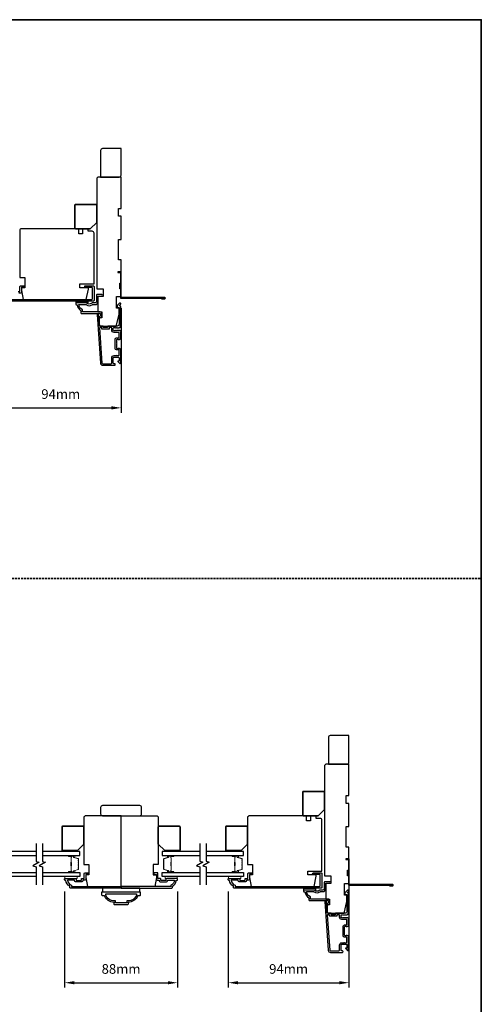
# Model space of a CAD drawing. Extents: x 2358 to 8275, y 1096 to 3812.
# Drawn here: x 3843 to 4203, y 3046 to 3812 of the extents above; entities that cross this region are included whole.
import ezdxf

# ---------------------------------------------------------------- set-up
doc = ezdxf.new("R2010")
doc.units = 0
doc.header["$LTSCALE"] = 250
doc.header["$MEASUREMENT"] = 0
doc.header["$PDMODE"] = 3
doc.header["$PDSIZE"] = -2
doc.linetypes.add('HIDDEN', pattern=[0.375, 0.25, -0.125])
doc.layers.get('DEFPOINTS').update_dxf_attribs({"color": 2, "linetype": 'CONTINUOUS'})
for name, color, linetype, lineweight in [('2', 2, 'CONTINUOUS', 25), ('6', 6, 'CONTINUOUS', 5), ('8', 7, 'CONTINUOUS', 35), ('Butal', 9, 'CONTINUOUS', 15), ('Spacer Bar', 1, 'CONTINUOUS', 9), ('Vinyl', 6, 'CONTINUOUS', 15), ('Visible (ANSI)', 7, 'CONTINUOUS', 25)]:
    doc.layers.add(name, color=color, linetype=linetype, lineweight=lineweight)
for name, color, linetype in [('3', 3, 'CONTINUOUS'), ('44a06$1$3', 3, 'CONTINUOUS'), ('44a06$1$6', 6, 'CONTINUOUS'), ('7', 7, 'CONTINUOUS'), ('Glass', 6, 'CONTINUOUS')]:
    doc.layers.add(name, color=color, linetype=linetype)
doc.styles.add('ROMANS', font='romans')
doc.dimstyles.new('LWDEC$0', dxfattribs={"dimscale": 0.125, "dimtxt": 2.5, "dimasz": 1, "dimexe": 1.25, "dimexo": 3, "dimgap": 2, "dimtad": 1, "dimtoh": 1, "dimdec": 4, "dimzin": 11, "dimdsep": 46, "dimlunit": 5, "dimtxsty": 'ROMANS', "dimcen": 0, "dimdle": 1.5, "dimazin": 0, "dimtfac": 1, "dimtdec": 4, "dimtix": 1, "dimtmove": 0, "dimatfit": 3, "dimfxl": 0, "dimfrac": 2, "dimtzin": 0, "dimarcsym": 0})

# ---------------------------------------------------------------- blocks, each defined once
blk = doc.blocks.new('*D138')
at = {"layer": '2', "color": 0, "linetype": 'ByBlock', "lineweight": -2}
for p, q in [((3878.41, 3133.71), (3878.41, 3058.8)), ((3966.41, 3133.71), (3966.41, 3058.8)), ((3885.91, 3062.55), (3958.91, 3062.55))]:
    blk.add_line(p, q, dxfattribs=at)
at = {"layer": '2', "color": 0}
for points in [[(3885.91, 3063.8), (3885.91, 3061.3), (3878.41, 3062.55)], [(3958.91, 3063.8), (3958.91, 3061.3), (3966.41, 3062.55)]]:
    blk.add_solid(points, dxfattribs=at)
at = {"layer": 'DEFPOINTS', "color": 0}
for p in [(3878.41, 3142.71), (3966.41, 3142.71), (3966.41, 3062.55)]:
    blk.add_point(p, dxfattribs=at)
at = {"layer": '2', "color": 0, "insert": (3922.41, 3072.3), "char_height": 7.5, "attachment_point": 5, "style": 'ROMANS'}
blk.add_mtext('88mm', dxfattribs=at)
blk = doc.blocks.new('*D139')
at = {"layer": '2', "color": 0, "linetype": 'ByBlock', "lineweight": -2}
for p, q in [((4099.95, 3141.21), (4099.95, 3058.8)), ((4005.94, 3133.71), (4005.94, 3058.8)), ((4013.44, 3062.55), (4092.45, 3062.55))]:
    blk.add_line(p, q, dxfattribs=at)
at = {"layer": '2', "color": 0}
for points in [[(4013.44, 3063.8), (4013.44, 3061.3), (4005.94, 3062.55)], [(4092.45, 3063.8), (4092.45, 3061.3), (4099.95, 3062.55)]]:
    blk.add_solid(points, dxfattribs=at)
at = {"layer": 'DEFPOINTS', "color": 0}
for p in [(4099.95, 3150.21), (4005.94, 3142.71), (4099.95, 3062.55)]:
    blk.add_point(p, dxfattribs=at)
at = {"layer": '2', "color": 0, "insert": (4052.95, 3072.3), "char_height": 7.5, "attachment_point": 5, "style": 'ROMANS'}
blk.add_mtext('94mm', dxfattribs=at)
blk = doc.blocks.new('*D146')
at = {"layer": '2', "color": 0, "linetype": 'ByBlock', "lineweight": -2}
for p, q in [((3828.41, 3590.8), (3828.41, 3506.4)), ((3922.41, 3587.8), (3922.41, 3506.4)), ((3835.91, 3510.15), (3914.91, 3510.15))]:
    blk.add_line(p, q, dxfattribs=at)
at = {"layer": '2', "color": 0}
for points in [[(3835.91, 3511.4), (3835.91, 3508.9), (3828.41, 3510.15)], [(3914.91, 3511.4), (3914.91, 3508.9), (3922.41, 3510.15)]]:
    blk.add_solid(points, dxfattribs=at)
at = {"layer": 'DEFPOINTS', "color": 0}
for p in [(3828.41, 3599.8), (3922.41, 3596.8), (3922.41, 3510.15)]:
    blk.add_point(p, dxfattribs=at)
at = {"layer": '2', "color": 0, "insert": (3875.41, 3519.9), "char_height": 7.5, "attachment_point": 5, "style": 'ROMANS'}
blk.add_mtext('94mm', dxfattribs=at)

msp = doc.modelspace()

# ---------------------------------------------------------------- linework, layer by layer
at = {"layer": '3'}
for points in [[(3922.00425, 3573.53382, -0.421506269), (3921.82026, 3574.07613, 0.118232031), (3922.11394, 3575.3007), (3922.11394, 3588.92039, 0.424236125), (3921.46246, 3589.55002, -0.680579769), (3921.27716, 3589.97665), (3922.04072, 3590.7402, 0.198912367), (3922.11394, 3590.91698), (3922.11394, 3591.29987, 0.668178638), (3921.26039, 3591.65342), (3919.33717, 3589.7302, 0.198912367), (3919.26394, 3589.55343), (3919.26394, 3588.54988, 0.414213562), (3919.51394, 3588.29988), (3920.91398, 3588.29988), (3920.91398, 3575.3007, -0.414213562), (3919.41398, 3573.80071), (3912.164, 3573.80071, 0.414213562), (3911.914, 3573.55071), (3911.914, 3572.85071, -0.414213562), (3911.664, 3572.60071), (3908.84519, 3572.60071, -0.414213562), (3908.59519, 3572.85071), (3908.59519, 3573.55071, 0.414213562), (3908.34519, 3573.80071), (3905.73877, 3573.80071, -0.393910476), (3905.48938, 3574.03327), (3904.87328, 3582.84401, 1), (3903.6762, 3582.7603), (3906.31839, 3544.9752, 0.393910476), (3908.114, 3543.30077), (3917.31399, 3543.30077, 1), (3917.31399, 3544.50077), (3916.81399, 3544.50077, -0.414213562), (3916.31399, 3545.00077), (3916.31399, 3549.10076, -0.414213562), (3916.81399, 3549.60076), (3920.41398, 3549.60076, -0.414213562), (3920.91398, 3549.10076), (3920.91398, 3546.85076, -0.414213562), (3920.66398, 3546.60076), (3920.11039, 3546.60076, 0.668178638), (3919.93361, 3546.17399), (3921.26039, 3544.84721, 0.668178638), (3922.11394, 3545.20077), (3922.11394, 3555.40074, 0.414213562), (3921.11394, 3556.40074), (3920.40133, 3556.40074, 0.239931648), (3920.19916, 3556.2978, -0.726330026), (3919.11394, 3556.65074), (3919.11394, 3559.65074), (3918.86395, 3559.90074), (3919.11394, 3560.15074), (3919.11394, 3563.15073, -0.726330026), (3920.19916, 3563.50367, 0.239931648), (3920.40133, 3563.40073), (3921.11394, 3563.40073, 0.414213562), (3922.11394, 3564.40073), (3922.11394, 3569.60007, 0.213421765), (3921.94727, 3569.97275), (3921.59587, 3570.28705, 0.381966011), (3921.26254, 3570.28705), (3921.05421, 3570.10072), (3920.84587, 3570.28705, 0.381966017), (3920.51254, 3570.28705), (3920.30421, 3570.10072), (3920.09587, 3570.28705, 0.381966017), (3919.76254, 3570.28705), (3919.55421, 3570.10072), (3919.34588, 3570.28705, 0.381966017), (3919.01254, 3570.28705), (3918.80421, 3570.10072), (3918.59588, 3570.28705, 0.381966017), (3918.26254, 3570.28705), (3918.05421, 3570.10072), (3917.84588, 3570.28705, 0.381966017), (3917.51255, 3570.28705), (3917.30421, 3570.10072), (3916.81395, 3570.10072, -0.414213562), (3916.31395, 3570.60071), (3916.31395, 3572.10071, -0.414213562), (3916.81395, 3572.60071), (3917.30421, 3572.60071), (3917.51255, 3572.41437, 0.381966017), (3917.84588, 3572.41437), (3918.05421, 3572.60071), (3918.26254, 3572.41437, 0.381966017), (3918.59588, 3572.41437), (3918.80421, 3572.60071), (3919.01254, 3572.41437, 0.381966017), (3919.34588, 3572.41437), (3919.55421, 3572.60071), (3919.76254, 3572.41437, 0.381966017), (3920.09587, 3572.41437), (3920.30421, 3572.60071), (3920.51254, 3572.41437, 0.381966017), (3920.84587, 3572.41437), (3921.21983, 3572.74885, -0.30267486), (3921.65901, 3572.8116)], [(3915.11399, 3549.00076, -0.414213562), (3916.91399, 3550.80075), (3918.41398, 3550.80075, -1), (3918.91398, 3550.80075), (3920.41398, 3550.80075, 0.414213562), (3920.91398, 3551.30075), (3920.91398, 3554.95075, 0.414213562), (3920.66398, 3555.20075), (3918.91398, 3555.20075, -0.414213562), (3917.91398, 3556.20074), (3917.91398, 3563.60073, -0.414213562), (3918.91398, 3564.60073), (3920.66398, 3564.60073, 0.414213562), (3920.91398, 3564.85073), (3920.91398, 3568.65072, 0.414213562), (3920.66398, 3568.90072), (3916.91399, 3568.90072, -0.414213562), (3915.11399, 3570.70071), (3915.11399, 3572.35071, 0.414213562), (3914.86399, 3572.60071), (3913.36399, 3572.60071, 0.414213562), (3913.11399, 3572.35071), (3913.11399, 3571.65071, -0.414213562), (3912.86399, 3571.40071), (3907.64519, 3571.40071, -0.414213562), (3907.39519, 3571.65071), (3907.39519, 3572.35071, 0.414213562), (3907.14519, 3572.60071), (3905.85765, 3572.60071, 0.434812375), (3905.60826, 3572.33327), (3907.51547, 3545.05891, 0.393910476), (3908.114, 3544.50077), (3914.61399, 3544.50077, 0.414213562), (3915.11399, 3545.00077)], [(4099.53551, 3116.4464, -0.421506269), (4099.35153, 3116.9887, 0.118232031), (4099.6452, 3118.21328), (4099.6452, 3131.83296, 0.424236125), (4098.99372, 3132.46259, -0.680579769), (4098.80842, 3132.88923), (4099.57198, 3133.65278, 0.198912367), (4099.6452, 3133.82955), (4099.6452, 3134.21245, 0.668178638), (4098.79165, 3134.566), (4096.86843, 3132.64278, 0.198912367), (4096.79521, 3132.466), (4096.79521, 3131.46245, 0.414213562), (4097.04521, 3131.21245), (4098.44524, 3131.21245), (4098.44524, 3118.21328, -0.414213562), (4096.94524, 3116.71328), (4089.69526, 3116.71328, 0.414213562), (4089.44526, 3116.46328), (4089.44526, 3115.76329, -0.414213562), (4089.19526, 3115.51329), (4086.37645, 3115.51329, -0.414213562), (4086.12645, 3115.76329), (4086.12645, 3116.46328, 0.414213562), (4085.87645, 3116.71328), (4083.27003, 3116.71328, -0.393910476), (4083.02064, 3116.94584), (4082.40454, 3125.75658, 1), (4081.20746, 3125.67287), (4083.84965, 3087.88778, 0.393910476), (4085.64527, 3086.21335), (4094.84525, 3086.21335, 1), (4094.84525, 3087.41334), (4094.34525, 3087.41334, -0.414213562), (4093.84525, 3087.91334), (4093.84525, 3092.01333, -0.414213562), (4094.34525, 3092.51333), (4097.94524, 3092.51333, -0.414213562), (4098.44524, 3092.01333), (4098.44524, 3089.76334, -0.414213562), (4098.19524, 3089.51334), (4097.64165, 3089.51334, 0.668178638), (4097.46487, 3089.08656), (4098.79165, 3087.75979, 0.668178638), (4099.6452, 3088.11334), (4099.6452, 3098.31332, 0.414213562), (4098.6452, 3099.31332), (4097.93259, 3099.31332, 0.239931648), (4097.73042, 3099.21038, -0.726330026), (4096.64521, 3099.56332), (4096.64521, 3102.56331), (4096.39521, 3102.81331), (4096.64521, 3103.06331), (4096.64521, 3106.06331, -0.726330026), (4097.73042, 3106.41625, 0.239931648), (4097.93259, 3106.3133), (4098.6452, 3106.3133, 0.414213562), (4099.6452, 3107.3133), (4099.6452, 3112.51265, 0.213421765), (4099.47853, 3112.88533), (4099.12713, 3113.19963, 0.381966011), (4098.7938, 3113.19963), (4098.58547, 3113.01329), (4098.37713, 3113.19963, 0.381966017), (4098.0438, 3113.19963), (4097.83547, 3113.01329), (4097.62714, 3113.19963, 0.381966017), (4097.2938, 3113.19963), (4097.08547, 3113.01329), (4096.87714, 3113.19963, 0.381966017), (4096.5438, 3113.19963), (4096.33547, 3113.01329), (4096.12714, 3113.19963, 0.381966017), (4095.79381, 3113.19963), (4095.58547, 3113.01329), (4095.37714, 3113.19963, 0.381966017), (4095.04381, 3113.19963), (4094.83547, 3113.01329), (4094.34521, 3113.01329, -0.414213562), (4093.84521, 3113.51329), (4093.84521, 3115.01329, -0.414213562), (4094.34521, 3115.51329), (4094.83547, 3115.51329), (4095.04381, 3115.32695, 0.381966017), (4095.37714, 3115.32695), (4095.58547, 3115.51329), (4095.79381, 3115.32695, 0.381966017), (4096.12714, 3115.32695), (4096.33547, 3115.51329), (4096.5438, 3115.32695, 0.381966017), (4096.87714, 3115.32695), (4097.08547, 3115.51329), (4097.2938, 3115.32695, 0.381966017), (4097.62714, 3115.32695), (4097.83547, 3115.51329), (4098.0438, 3115.32695, 0.381966017), (4098.37713, 3115.32695), (4098.75109, 3115.66143, -0.30267486), (4099.19027, 3115.72417)], [(4092.64525, 3091.91333, -0.414213562), (4094.44525, 3093.71333), (4095.94524, 3093.71333, -1), (4096.44524, 3093.71333), (4097.94524, 3093.71333, 0.414213562), (4098.44524, 3094.21333), (4098.44524, 3097.86332, 0.414213562), (4098.19524, 3098.11332), (4096.44524, 3098.11332, -0.414213562), (4095.44525, 3099.11332), (4095.44525, 3106.5133, -0.414213562), (4096.44524, 3107.5133), (4098.19524, 3107.5133, 0.414213562), (4098.44524, 3107.7633), (4098.44524, 3111.56329, 0.414213562), (4098.19524, 3111.81329), (4094.44525, 3111.81329, -0.414213562), (4092.64525, 3113.61329), (4092.64525, 3115.26329, 0.414213562), (4092.39525, 3115.51329), (4090.89525, 3115.51329, 0.414213562), (4090.64526, 3115.26329), (4090.64526, 3114.56329, -0.414213562), (4090.39526, 3114.31329), (4085.17645, 3114.31329, -0.414213562), (4084.92645, 3114.56329), (4084.92645, 3115.26329, 0.414213562), (4084.67646, 3115.51329), (4083.38891, 3115.51329, 0.434812375), (4083.13952, 3115.24585), (4085.04673, 3087.97149, 0.393910476), (4085.64527, 3087.41334), (4092.14525, 3087.41334, 0.414213562), (4092.64525, 3087.91334)]]:
    msp.add_lwpolyline(points, format="xyb", close=True, dxfattribs=at)
at = {"layer": '44a06$1$3'}
for points in [[(3954.01409, 3595.60058), (3954.01409, 3595.10058), (3956.5641, 3595.10058, 0.9), (3956.5641, 3596.10058), (3922.51399, 3596.10058), (3922.51399, 3616.10064), (3920.01399, 3616.10064), (3920.01399, 3615.60064), (3922.01399, 3615.60064), (3922.01399, 3595.60058), (3956.4767, 3595.60058)], [(3833.71371, 3594.60068), (3899.59391, 3594.60068, 0.414213562), (3900.11391, 3595.12068), (3900.11391, 3603.4307, 0.414213562), (3899.59391, 3603.9507), (3894.76389, 3603.9507, -1), (3894.76389, 3605.25071), (3900.76391, 3605.25071, -0.414213562), (3901.41391, 3604.60071), (3901.41391, 3593.82067, -0.414213562), (3900.89391, 3593.30067), (3832.91371, 3593.30067, -0.414213562)], [(3842.21373, 3600.80069), (3843.66374, 3600.80069), (3843.66374, 3604.75071, -0.414213562), (3844.16374, 3605.25071), (3846.16375, 3605.25071, -1.2), (3846.16375, 3604.0007), (3844.91374, 3604.0007), (3844.91374, 3600.15069, -0.414213562), (3844.31374, 3599.55069), (3842.71374, 3599.55069)], [(4131.54535, 3138.51315), (4131.54535, 3138.01315), (4134.09536, 3138.01315, 0.9), (4134.09536, 3139.01316), (4100.04525, 3139.01316), (4100.04525, 3159.01322), (4097.54525, 3159.01322), (4097.54525, 3158.51321), (4099.54525, 3158.51321), (4099.54525, 3138.51315), (4134.00796, 3138.51315)]]:
    msp.add_lwpolyline(points, format="xyb", dxfattribs=at)
for points in [[(3904.41401, 3592.80067), (3904.41401, 3597.05068), (3907.36402, 3597.05068, 1), (3907.36402, 3598.30069), (3903.66401, 3598.30069, 0.414213562), (3903.16401, 3597.80068), (3903.16401, 3592.80067, -0.414213562), (3902.16401, 3591.80067), (3899.9158, 3591.80067, 0.196126774), (3899.21631, 3591.51532, -0.40794546), (3895.95867, 3591.51532, 0.196126774), (3895.25919, 3591.80067), (3887.41396, 3591.80067, 0.414213562), (3887.16396, 3591.55067), (3887.16396, 3590.80066, 0.414213562), (3887.66396, 3590.30066), (3888.16396, 3590.30066, 0.23812491), (3891.16397, 3585.80065), (3891.16397, 3584.10054, 0.414213562), (3891.71398, 3583.55054), (3906.41402, 3583.55054), (3906.41402, 3581.55054), (3906.03402, 3581.55054, 1), (3906.03402, 3580.30053), (3906.16402, 3580.30053, 0.414213562), (3907.66402, 3581.80054), (3907.66402, 3583.30054, 0.414213562), (3906.16402, 3584.80055), (3892.41408, 3584.80055), (3892.41408, 3586.58885, -0.283229668), (3889.39398, 3590.55066), (3894.7956, 3590.55066, -0.165430979), (3895.40538, 3590.34323, 0.340171573), (3899.7696, 3590.34323, -0.165430979), (3900.37938, 3590.55066), (3902.16401, 3590.55066, 0.414213562)], [(3878.41375, 3143.46327, -0.414213562), (3878.66375, 3143.71327), (3886.76377, 3143.71327, -0.414213562), (3887.41377, 3143.06327), (3887.41377, 3142.36327, 0.414213562), (3887.51377, 3142.26327), (3891.36379, 3142.26327, 0.414213562), (3891.46379, 3142.36327), (3891.46379, 3143.08827, -0.468374946), (3892.21379, 3143.71327), (3893.66379, 3143.71327), (3893.66379, 3147.66328, -0.414213562), (3894.16379, 3148.16328), (3896.1638, 3148.16328, -1.2), (3896.1638, 3146.91328), (3894.9138, 3146.91328), (3894.9138, 3143.06327, -0.414213562), (3894.3138, 3142.46327), (3892.71379, 3142.46327), (3892.71379, 3141.81326, -0.414213562), (3891.91379, 3141.01326), (3886.96377, 3141.01326, -0.414213562), (3886.16377, 3141.81326), (3886.16377, 3142.41327), (3880.69924, 3142.41327, 0.282020391), (3883.71376, 3138.53587), (3883.71376, 3137.51325), (3922.4139, 3137.51325), (3922.4139, 3136.21325), (3882.91376, 3136.21325, -0.414213562), (3882.41376, 3136.71325), (3882.41376, 3137.71325, -0.23812491), (3879.41375, 3142.21327), (3878.91375, 3142.21327, -0.414213562), (3878.41375, 3142.71327)], [(3966.41405, 3143.46327, 0.414213562), (3966.16405, 3143.71327), (3958.06402, 3143.71327, 0.414213562), (3957.41402, 3143.06327), (3957.41402, 3142.36327, -0.414213562), (3957.31402, 3142.26327), (3953.46401, 3142.26327, -0.414213562), (3953.36401, 3142.36327), (3953.36401, 3143.08827, 0.468374946), (3952.61401, 3143.71327), (3951.164, 3143.71327), (3951.164, 3147.66328, 0.414213562), (3950.664, 3148.16328), (3948.664, 3148.16328, 1.2), (3948.664, 3146.91328), (3949.914, 3146.91328), (3949.914, 3143.06327, 0.414213562), (3950.514, 3142.46327), (3952.11401, 3142.46327), (3952.11401, 3141.81326, 0.414213562), (3952.91401, 3141.01326), (3957.86402, 3141.01326, 0.414213562), (3958.66403, 3141.81326), (3958.66403, 3142.41327), (3964.12855, 3142.41327, -0.282020391), (3961.11403, 3138.53587), (3961.11403, 3137.51325), (3922.4139, 3137.51325), (3922.4139, 3136.21325), (3961.91404, 3136.21325, 0.414213562), (3962.41404, 3136.71325), (3962.41404, 3137.71325, 0.23812491), (3965.41405, 3142.21327), (3965.91405, 3142.21327, 0.414213562), (3966.41405, 3142.71327)], [(4014.49498, 3141.01326, -0.414213562), (4013.69498, 3141.81326), (4013.69498, 3142.41327), (4008.23045, 3142.41327, 0.282020391), (4011.24497, 3138.53587), (4011.24497, 3137.51325), (4077.12517, 3137.51325, 0.414213562), (4077.64517, 3138.03325), (4077.64517, 3146.34328, 0.414213562), (4077.12517, 3146.86328), (4072.29515, 3146.86328, -1), (4072.29515, 3148.16328), (4078.29517, 3148.16328, -0.414213562), (4078.94517, 3147.51328), (4078.94517, 3136.73325, -0.414213562), (4078.42517, 3136.21325), (4010.44497, 3136.21325, -0.414213562), (4009.94497, 3136.71325), (4009.94497, 3137.71325, -0.23812491), (4006.94496, 3142.21327), (4006.44496, 3142.21327, -0.414213562), (4005.94495, 3142.71327), (4005.94495, 3143.46327, -0.414213562), (4006.19495, 3143.71327), (4014.29498, 3143.71327, -0.414213562), (4014.94498, 3143.06327), (4014.94498, 3142.36327, 0.414213562), (4015.04498, 3142.26327), (4018.89499, 3142.26327, 0.414213562), (4018.99499, 3142.36327), (4018.99499, 3143.08827, -0.468374946), (4019.74499, 3143.71327), (4021.195, 3143.71327), (4021.195, 3147.66328, -0.414213562), (4021.695, 3148.16328), (4023.69501, 3148.16328, -1.2), (4023.69501, 3146.91328), (4022.445, 3146.91328), (4022.445, 3143.06327, -0.414213562), (4021.845, 3142.46327), (4020.245, 3142.46327), (4020.245, 3141.81326, -0.414213562), (4019.44499, 3141.01326)], [(4077.44706, 3134.71324, 0.196126774), (4076.74758, 3134.42789, -0.40794546), (4073.48993, 3134.42789, 0.196126774), (4072.79045, 3134.71324), (4064.94522, 3134.71324, 0.414213562), (4064.69522, 3134.46324), (4064.69522, 3133.71324, 0.414213562), (4065.19522, 3133.21324), (4065.69523, 3133.21324, 0.23812491), (4068.69523, 3128.71323), (4068.69523, 3127.01312, 0.414213562), (4069.24524, 3126.46312), (4083.94528, 3126.46312), (4083.94528, 3124.46311), (4083.56528, 3124.46311, 1), (4083.56528, 3123.21311), (4083.69528, 3123.21311, 0.414213562), (4085.19528, 3124.71311), (4085.19528, 3126.21312, 0.414213562), (4083.69528, 3127.71312), (4069.94534, 3127.71312), (4069.94534, 3129.50143, -0.283229668), (4066.92525, 3133.46324), (4072.32686, 3133.46324, -0.165430979), (4072.93665, 3133.25581, 0.340171573), (4077.30086, 3133.25581, -0.165430979), (4077.91065, 3133.46324), (4079.69527, 3133.46324, 0.414213562), (4081.94527, 3135.71325), (4081.94527, 3139.96326), (4084.89528, 3139.96326, 1), (4084.89528, 3141.21326), (4081.19527, 3141.21326, 0.414213562), (4080.69527, 3140.71326), (4080.69527, 3135.71325, -0.414213562), (4079.69527, 3134.71324)], [(3907.41389, 3130.71323), (3907.41389, 3133.21324), (3937.41398, 3133.21324), (3937.41398, 3130.71323, -0.414213562), (3936.91398, 3130.21323), (3935.41397, 3130.21323, -0.305833357), (3927.91395, 3125.21321), (3927.91395, 3123.71321, -0.414213562), (3927.41395, 3123.21321), (3917.41392, 3123.21321, -0.414213562), (3916.91392, 3123.71321), (3916.91392, 3125.21321, -0.305833357), (3909.4139, 3130.21323), (3907.91389, 3130.21323, -0.414213562)], [(3926.81395, 3126.31322), (3926.81395, 3124.71321), (3918.01392, 3124.71321), (3918.01392, 3126.31322), (3916.91392, 3126.31322, -0.295633795), (3910.5139, 3130.40416), (3910.5139, 3131.71323), (3934.31397, 3131.71323), (3934.31397, 3130.40416, -0.295633795), (3927.91395, 3126.31322)]]:
    msp.add_lwpolyline(points, format="xyb", close=True, dxfattribs=at)
at = {"layer": '44a06$1$6'}
for points in [[(3896.41399, 3593.30067), (3896.41399, 3591.80067), (3887.41396, 3591.80067), (3887.41396, 3593.30067)], [(3907.88314, 3136.21325), (3907.88314, 3133.21324), (3936.9946, 3133.21324), (3936.9946, 3136.21325)], [(4073.94525, 3136.21325), (4073.94525, 3134.71324), (4064.94522, 3134.71324), (4064.94522, 3136.21325)]]:
    msp.add_lwpolyline(points, close=True, dxfattribs=at)
at = {"layer": '6'}
for points in [[(3888.1638, 3145.15568), (3878.66382, 3145.15568), (3878.66382, 3143.65568), (3888.1638, 3143.65568)], [(3966.16395, 3145.21328), (3956.66397, 3145.21328), (3956.66397, 3143.71328), (3966.16395, 3143.71328)], [(4015.69501, 3145.21328), (4006.19503, 3145.21328), (4006.19503, 3143.71328), (4015.69501, 3143.71328)]]:
    msp.add_lwpolyline(points, close=True, dxfattribs=at)
at = {"layer": '7', "flags": 128}
for points in [[(3856.14822, 3171.00343), (3856.14822, 3157.01777), (3858.64821, 3156.3479), (3853.64823, 3153.46116), (3856.14822, 3152.79129), (3856.14822, 3138.80564)], [(3861.1482, 3171.00343), (3861.1482, 3157.01777), (3863.64819, 3156.3479), (3858.64821, 3153.46116), (3861.1482, 3152.79129), (3861.1482, 3138.80564)], [(3983.67943, 3171.06103), (3983.67943, 3157.07538), (3986.17942, 3156.40551), (3981.17944, 3153.51877), (3983.67943, 3152.8489), (3983.67943, 3138.86325)], [(3988.67941, 3171.06103), (3988.67941, 3157.07538), (3991.1794, 3156.40551), (3986.17942, 3153.51877), (3988.67941, 3152.8489), (3988.67941, 3138.86325)]]:
    msp.add_lwpolyline(points, dxfattribs=at)
at = {"layer": '8', "linetype": 'HIDDEN', "ltscale": 0.025}
msp.add_line((3286.63373, 3377.20225), (4203.13154, 3377.20225), dxfattribs=at)
at = {"layer": '8', "linetype": 'Continuous'}
msp.add_lwpolyline([(3286.63373, 3812.38141), (4203.13154, 3812.38141), (4203.13154, 2506.84392), (3286.63373, 2506.84392)], close=True, dxfattribs=at)
at = {"layer": '8'}
for points in [[(3903.41401, 3654.60083), (3903.41401, 3668.1008, 0.414213562), (3902.91401, 3668.6008), (3886.91404, 3668.6008, 0.414213562), (3886.41404, 3668.1008), (3886.41404, 3650.10084, 0.414213562), (3886.91404, 3649.60084), (3898.41402, 3649.60084)], [(4080.94527, 3197.51341), (4080.94527, 3211.01338, 0.414213562), (4080.44527, 3211.51338), (4064.4453, 3211.51338, 0.414213562), (4063.94531, 3211.01338), (4063.94531, 3193.01342, 0.414213562), (4064.4453, 3192.51342), (4075.94528, 3192.51342)], [(3893.41379, 3170.40341), (3893.41379, 3183.90339, 0.414213562), (3892.91379, 3184.40339), (3876.91382, 3184.40339, 0.414213562), (3876.41383, 3183.90339), (3876.41383, 3165.90342, 0.414213562), (3876.91382, 3165.40342), (3888.4138, 3165.40342)], [(3951.41397, 3170.46102), (3951.41397, 3183.96099, -0.414213562), (3951.91396, 3184.46099), (3967.91393, 3184.46099, -0.414213562), (3968.41393, 3183.96099), (3968.41393, 3165.96103, -0.414213562), (3967.91393, 3165.46103), (3956.41396, 3165.46103)], [(4020.945, 3170.46102), (4020.945, 3183.96099, 0.414213562), (4020.445, 3184.46099), (4004.44503, 3184.46099, 0.414213562), (4003.94503, 3183.96099), (4003.94503, 3165.96103, 0.414213562), (4004.44503, 3165.46103), (4015.94501, 3165.46103)]]:
    msp.add_lwpolyline(points, format="xyb", close=True, dxfattribs=at)
at = {"layer": 'Butal'}
for points in [[(3881.83829, 3161.55344), (3886.01676, 3161.55344, -0.414213562), (3886.26676, 3161.30345), (3886.26676, 3159.97857), (3885.65642, 3160.16517, -0.329750547), (3885.39057, 3160.52445), (3885.39057, 3160.64345, 0.414213562), (3884.88057, 3161.15345), (3881.58829, 3161.15345), (3881.58829, 3161.30345, -0.414213562)], [(3962.98947, 3161.61105), (3958.81099, 3161.61105, 0.414213562), (3958.56099, 3161.36105), (3958.56099, 3160.03617), (3959.17133, 3160.22277, 0.329750547), (3959.43719, 3160.58206), (3959.43719, 3160.70105, -0.414213562), (3959.94719, 3161.21105), (3963.23946, 3161.21105), (3963.23946, 3161.36105, 0.414213562)], [(4009.3695, 3161.61105), (4013.54797, 3161.61105, -0.414213562), (4013.79797, 3161.36105), (4013.79797, 3160.03617), (4013.18763, 3160.22277, -0.329750547), (4012.92177, 3160.58206), (4012.92177, 3160.70105, 0.414213562), (4012.41178, 3161.21105), (4009.1195, 3161.21105), (4009.1195, 3161.36105, -0.414213562)], [(3881.83829, 3148.25566), (3886.01676, 3148.25566, 0.414213562), (3886.26676, 3148.50566), (3886.26676, 3149.83053), (3885.65642, 3149.64393, 0.329750547), (3885.39057, 3149.28465), (3885.39057, 3149.16565, -0.414213562), (3884.88057, 3148.65565), (3881.58829, 3148.65565), (3881.58829, 3148.50566, 0.414213562)], [(3962.98947, 3148.31326), (3958.81099, 3148.31326, -0.414213562), (3958.56099, 3148.56326), (3958.56099, 3149.88814), (3959.17133, 3149.70154, -0.329750547), (3959.43719, 3149.34226), (3959.43719, 3149.22326, 0.414213562), (3959.94719, 3148.71326), (3963.23946, 3148.71326), (3963.23946, 3148.56326, -0.414213562)], [(4009.3695, 3148.31326), (4013.54797, 3148.31326, 0.414213562), (4013.79797, 3148.56326), (4013.79797, 3149.88814), (4013.18763, 3149.70154, 0.329750547), (4012.92177, 3149.34226), (4012.92177, 3149.22326, -0.414213562), (4012.41178, 3148.71326), (4009.1195, 3148.71326), (4009.1195, 3148.56326, 0.414213562)]]:
    msp.add_lwpolyline(points, format="xyb", close=True, dxfattribs=at)
at = {"layer": 'Glass', "color": 1}
for points in [[(3856.14822, 3164.65343), (3826.89877, 3164.65343), (3826.89877, 3161.55344), (3856.14822, 3161.55344)], [(3861.1482, 3161.55344), (3890.39778, 3161.55344), (3890.39778, 3164.65343), (3861.1482, 3164.65343)], [(3983.67943, 3164.71103), (3954.42998, 3164.71103), (3954.42998, 3161.61105), (3983.67943, 3161.61105)], [(3988.67941, 3161.61105), (4017.92898, 3161.61105), (4017.92898, 3164.71103), (3988.67941, 3164.71103)], [(3856.14822, 3145.15568), (3826.89877, 3145.15568), (3826.89877, 3148.25566), (3856.14822, 3148.25566)], [(3861.1482, 3148.25566), (3890.39778, 3148.25566), (3890.39778, 3145.15568), (3861.1482, 3145.15568)], [(3983.67943, 3145.21328), (3954.42998, 3145.21328), (3954.42998, 3148.31326), (3983.67943, 3148.31326)], [(3988.67941, 3148.31326), (4017.92898, 3148.31326), (4017.92898, 3145.21328), (3988.67941, 3145.21328)]]:
    msp.add_lwpolyline(points, dxfattribs=at)
at = {"layer": 'Spacer Bar'}
for points in [[(3889.26674, 3153.72302, -0.226276898), (3889.21967, 3153.62432), (3889.13463, 3153.55545, 0.476975533), (3889.13463, 3153.35806), (3889.21967, 3153.28919, -0.226276898), (3889.26674, 3153.1905), (3889.26674, 3152.27522, -0.226276898), (3889.21967, 3152.17652), (3889.13463, 3152.10766, 0.476975533), (3889.13463, 3151.91026), (3889.21967, 3151.8414, -0.226276898), (3889.26674, 3151.7427), (3889.26674, 3151.11815, -0.329750547), (3888.91293, 3150.64), (3885.6535, 3149.64349, 0.329750547), (3885.38057, 3149.27465), (3885.38057, 3149.15565, -0.414213562), (3884.88057, 3148.65565), (3881.58829, 3148.65565, -1), (3881.58829, 3149.03665), (3883.45206, 3149.03665, 0.414213562), (3883.60206, 3149.18665), (3883.60206, 3149.69858), (3883.71636, 3149.69858), (3883.71636, 3149.22235, -0.414213562), (3883.41636, 3148.92235), (3881.58829, 3148.92235, 1), (3881.58829, 3148.76995), (3884.88057, 3148.76995, 0.414213562), (3885.26627, 3149.15565), (3885.26627, 3149.27465, -0.329750547), (3885.62008, 3149.7528), (3888.87951, 3150.74931, 0.329750547), (3889.15244, 3151.11815), (3889.15244, 3151.7427, 0.226276898), (3889.14774, 3151.75257), (3889.06269, 3151.82144, -0.476975533), (3889.06269, 3152.19649), (3889.14774, 3152.26535, 0.226276898), (3889.15244, 3152.27522), (3889.15244, 3153.1905, 0.226276898), (3889.14774, 3153.20037), (3889.06269, 3153.26923, -0.476975533), (3889.06269, 3153.64428), (3889.14774, 3153.71315, 0.226276898), (3889.15244, 3153.72302), (3889.15236, 3154.63684, 0.256632871), (3889.14774, 3154.64816), (3889.06269, 3154.71703, -0.476975533), (3889.06269, 3155.09207), (3889.14774, 3155.16094, 0.226276898), (3889.15244, 3155.17081), (3889.15236, 3156.08463, 0.256632871), (3889.14774, 3156.09595), (3889.06269, 3156.16482, -0.476975533), (3889.06269, 3156.53987), (3889.14774, 3156.60873, 0.226276898), (3889.15244, 3156.6186), (3889.15236, 3157.53242, 0.256632871), (3889.14774, 3157.54375), (3889.06269, 3157.61261, -0.476975533), (3889.06269, 3157.98766), (3889.14774, 3158.05653, 0.226276898), (3889.15244, 3158.0664), (3889.15244, 3158.69095, 0.329750547), (3888.87951, 3159.05979), (3885.62008, 3160.0563, -0.329750547), (3885.26627, 3160.53445), (3885.26627, 3160.65345, 0.414213562), (3884.88057, 3161.03915), (3881.58829, 3161.03915, 1), (3881.58829, 3160.88675), (3883.41636, 3160.88675, -0.414213562), (3883.71636, 3160.58675), (3883.71636, 3160.11052), (3883.60206, 3160.11052), (3883.60206, 3160.62245, 0.414213562), (3883.45206, 3160.77245), (3881.58829, 3160.77245, -1), (3881.58829, 3161.15345), (3884.88057, 3161.15345, -0.414213562), (3885.38057, 3160.65345), (3885.38057, 3160.53445, 0.329750547), (3885.6535, 3160.16561), (3888.91293, 3159.1691, -0.329750547), (3889.26674, 3158.69095), (3889.26674, 3158.0664, -0.226276898), (3889.21967, 3157.9677), (3889.13463, 3157.89884, 0.476975533), (3889.13463, 3157.70144), (3889.21967, 3157.63258, -0.226276898), (3889.26674, 3157.53388), (3889.26674, 3156.6186, -0.226276898), (3889.21967, 3156.51991), (3889.13463, 3156.45104, 0.476975533), (3889.13463, 3156.25365), (3889.21967, 3156.18478, -0.226276898), (3889.26674, 3156.08608), (3889.26674, 3155.17081, -0.226276898), (3889.21967, 3155.07211), (3889.13463, 3155.00325, 0.476975533), (3889.13463, 3154.80585), (3889.21967, 3154.73699, -0.226276898), (3889.26674, 3154.63829)], [(3883.55126, 3149.25541), (3883.55126, 3149.88686, 0.229069831), (3883.47705, 3150.04744, -0.224481356), (3883.41208, 3150.18485), (3883.41208, 3153.46561, -0.289639526), (3883.51365, 3153.62624, 0.272735956), (3883.66556, 3153.8506), (3883.66556, 3155.9585, 0.272736089), (3883.51365, 3156.18286, -0.289639526), (3883.41208, 3156.34349), (3883.41208, 3159.62425, -0.224481356), (3883.47705, 3159.76166, 0.229069832), (3883.55126, 3159.92224), (3883.55126, 3160.5537), (3883.60206, 3160.5537), (3883.60206, 3159.92266, -0.228584965), (3883.50929, 3159.7224, 0.224481356), (3883.46288, 3159.62425), (3883.46288, 3156.34349, 0.289639526), (3883.53543, 3156.22876, -0.274141273), (3883.71636, 3155.96003), (3883.71636, 3153.84907, -0.274141273), (3883.53543, 3153.58034, 0.289639526), (3883.46288, 3153.46561), (3883.46288, 3150.18485, 0.224481356), (3883.50929, 3150.0867, -0.228584965), (3883.60206, 3149.88644), (3883.60206, 3149.25541)], [(3955.56101, 3153.78062, 0.226276898), (3955.60809, 3153.68192), (3955.69313, 3153.61306, -0.476975533), (3955.69313, 3153.41566), (3955.60809, 3153.3468, 0.226276898), (3955.56101, 3153.2481), (3955.56101, 3152.33283, 0.226276898), (3955.60809, 3152.23413), (3955.69313, 3152.16526, -0.476975533), (3955.69313, 3151.96787), (3955.60809, 3151.89901, 0.226276898), (3955.56101, 3151.80031), (3955.56101, 3151.17576, 0.329750547), (3955.91482, 3150.69761), (3959.17426, 3149.7011, -0.329750547), (3959.44719, 3149.33226), (3959.44719, 3149.21326, 0.414213562), (3959.94719, 3148.71326), (3963.23946, 3148.71326, 1), (3963.23946, 3149.09426), (3961.37569, 3149.09426, -0.414213562), (3961.22569, 3149.24426), (3961.22569, 3149.75618), (3961.1114, 3149.75618), (3961.1114, 3149.27996, 0.414213562), (3961.41139, 3148.97996), (3963.23946, 3148.97996, -1), (3963.23946, 3148.82756), (3959.94719, 3148.82756, -0.414213562), (3959.56149, 3149.21326), (3959.56149, 3149.33226, 0.329750547), (3959.20768, 3149.81041), (3955.94824, 3150.80691, -0.329750547), (3955.67531, 3151.17576), (3955.67531, 3151.80031, -0.226276898), (3955.68002, 3151.81018), (3955.76506, 3151.87904, 0.476975533), (3955.76506, 3152.25409), (3955.68002, 3152.32296, -0.226276898), (3955.67531, 3152.33283), (3955.67531, 3153.2481, -0.226276898), (3955.68002, 3153.25797), (3955.76506, 3153.32684, 0.476975533), (3955.76506, 3153.70189), (3955.68002, 3153.77075, -0.226276898), (3955.67531, 3153.78062), (3955.6754, 3154.69444, -0.256632871), (3955.68002, 3154.70577), (3955.76506, 3154.77463, 0.476975533), (3955.76506, 3155.14968), (3955.68002, 3155.21855, -0.226276898), (3955.67531, 3155.22842), (3955.6754, 3156.14224, -0.256632871), (3955.68002, 3156.15356), (3955.76506, 3156.22243, 0.476975533), (3955.76506, 3156.59748), (3955.68002, 3156.66634, -0.226276898), (3955.67531, 3156.67621), (3955.6754, 3157.59003, -0.256632871), (3955.68002, 3157.60135), (3955.76506, 3157.67022, 0.476975533), (3955.76506, 3158.04527), (3955.68002, 3158.11413, -0.226276898), (3955.67531, 3158.124), (3955.67531, 3158.74855, -0.329750547), (3955.94824, 3159.1174), (3959.20768, 3160.11391, 0.329750547), (3959.56149, 3160.59206), (3959.56149, 3160.71105, -0.414213562), (3959.94719, 3161.09675), (3963.23946, 3161.09675, -1), (3963.23946, 3160.94435), (3961.41139, 3160.94435, 0.414213562), (3961.1114, 3160.64436), (3961.1114, 3160.16813), (3961.22569, 3160.16813), (3961.22569, 3160.68006, -0.414213562), (3961.37569, 3160.83005), (3963.23946, 3160.83005, 1), (3963.23946, 3161.21105), (3959.94719, 3161.21105, 0.414213562), (3959.44719, 3160.71105), (3959.44719, 3160.59206, -0.329750547), (3959.17426, 3160.22321), (3955.91482, 3159.2267, 0.329750547), (3955.56101, 3158.74855), (3955.56101, 3158.124, 0.226276898), (3955.60809, 3158.02531), (3955.69313, 3157.95644, -0.476975533), (3955.69313, 3157.75905), (3955.60809, 3157.69018, 0.226276898), (3955.56101, 3157.59148), (3955.56101, 3156.67621, 0.226276898), (3955.60809, 3156.57751), (3955.69313, 3156.50865, -0.476975533), (3955.69313, 3156.31125), (3955.60809, 3156.24239, 0.226276898), (3955.56101, 3156.14369), (3955.56101, 3155.22842, 0.226276898), (3955.60809, 3155.12972), (3955.69313, 3155.06085, -0.476975533), (3955.69313, 3154.86346), (3955.60809, 3154.79459, 0.226276898), (3955.56101, 3154.6959)], [(3961.27649, 3149.31301), (3961.27649, 3149.94446, -0.229069831), (3961.35071, 3150.10505, 0.224481356), (3961.41567, 3150.24245), (3961.41567, 3153.52321, 0.289639526), (3961.3141, 3153.68384, -0.272735956), (3961.1622, 3153.9082), (3961.1622, 3156.01611, -0.272736089), (3961.3141, 3156.24047, 0.289639526), (3961.41567, 3156.4011), (3961.41567, 3159.68186, 0.224481356), (3961.35071, 3159.81927, -0.229069832), (3961.27649, 3159.97985), (3961.27649, 3160.6113), (3961.22569, 3160.6113), (3961.22569, 3159.98027, 0.228584965), (3961.31847, 3159.78001, -0.224481356), (3961.36487, 3159.68186), (3961.36487, 3156.4011, -0.289639526), (3961.29232, 3156.28636, 0.274141273), (3961.1114, 3156.01763), (3961.1114, 3153.90668, 0.274141273), (3961.29233, 3153.63795, -0.289639526), (3961.36487, 3153.52321), (3961.36487, 3150.24245, -0.224481356), (3961.31847, 3150.14431, 0.228584965), (3961.22569, 3149.94404), (3961.22569, 3149.31301)], [(4016.79795, 3153.78062, -0.226276898), (4016.75087, 3153.68192), (4016.66583, 3153.61306, 0.476975533), (4016.66583, 3153.41566), (4016.75087, 3153.3468, -0.226276898), (4016.79795, 3153.2481), (4016.79795, 3152.33283, -0.226276898), (4016.75087, 3152.23413), (4016.66583, 3152.16526, 0.476975533), (4016.66583, 3151.96787), (4016.75087, 3151.89901, -0.226276898), (4016.79795, 3151.80031), (4016.79795, 3151.17576, -0.329750547), (4016.44414, 3150.69761), (4013.1847, 3149.7011, 0.329750547), (4012.91177, 3149.33226), (4012.91177, 3149.21326, -0.414213562), (4012.41178, 3148.71326), (4009.1195, 3148.71326, -1), (4009.1195, 3149.09426), (4010.98327, 3149.09426, 0.414213562), (4011.13327, 3149.24426), (4011.13327, 3149.75618), (4011.24757, 3149.75618), (4011.24757, 3149.27996, -0.414213562), (4010.94757, 3148.97996), (4009.1195, 3148.97996, 1), (4009.1195, 3148.82756), (4012.41178, 3148.82756, 0.414213562), (4012.79747, 3149.21326), (4012.79747, 3149.33226, -0.329750547), (4013.15129, 3149.81041), (4016.41072, 3150.80691, 0.329750547), (4016.68365, 3151.17576), (4016.68365, 3151.80031, 0.226276898), (4016.67894, 3151.81018), (4016.5939, 3151.87904, -0.476975533), (4016.5939, 3152.25409), (4016.67894, 3152.32296, 0.226276898), (4016.68365, 3152.33283), (4016.68365, 3153.2481, 0.226276898), (4016.67894, 3153.25797), (4016.5939, 3153.32684, -0.476975533), (4016.5939, 3153.70189), (4016.67894, 3153.77075, 0.226276898), (4016.68365, 3153.78062), (4016.68357, 3154.69444, 0.256632871), (4016.67894, 3154.70577), (4016.5939, 3154.77463, -0.476975533), (4016.5939, 3155.14968), (4016.67894, 3155.21855, 0.226276898), (4016.68365, 3155.22842), (4016.68357, 3156.14224, 0.256632871), (4016.67894, 3156.15356), (4016.5939, 3156.22243, -0.476975533), (4016.5939, 3156.59748), (4016.67894, 3156.66634, 0.226276898), (4016.68365, 3156.67621), (4016.68357, 3157.59003, 0.256632871), (4016.67894, 3157.60135), (4016.5939, 3157.67022, -0.476975533), (4016.5939, 3158.04527), (4016.67894, 3158.11413, 0.226276898), (4016.68365, 3158.124), (4016.68365, 3158.74855, 0.329750547), (4016.41072, 3159.1174), (4013.15129, 3160.11391, -0.329750547), (4012.79747, 3160.59206), (4012.79747, 3160.71105, 0.414213562), (4012.41178, 3161.09675), (4009.1195, 3161.09675, 1), (4009.1195, 3160.94435), (4010.94757, 3160.94435, -0.414213562), (4011.24757, 3160.64436), (4011.24757, 3160.16813), (4011.13327, 3160.16813), (4011.13327, 3160.68006, 0.414213562), (4010.98327, 3160.83005), (4009.1195, 3160.83005, -1), (4009.1195, 3161.21105), (4012.41178, 3161.21105, -0.414213562), (4012.91177, 3160.71105), (4012.91177, 3160.59206, 0.329750547), (4013.1847, 3160.22321), (4016.44414, 3159.2267, -0.329750547), (4016.79795, 3158.74855), (4016.79795, 3158.124, -0.226276898), (4016.75087, 3158.02531), (4016.66583, 3157.95644, 0.476975533), (4016.66583, 3157.75905), (4016.75087, 3157.69018, -0.226276898), (4016.79795, 3157.59148), (4016.79795, 3156.67621, -0.226276898), (4016.75087, 3156.57751), (4016.66583, 3156.50865, 0.476975533), (4016.66583, 3156.31125), (4016.75087, 3156.24239, -0.226276898), (4016.79795, 3156.14369), (4016.79795, 3155.22842, -0.226276898), (4016.75087, 3155.12972), (4016.66583, 3155.06085, 0.476975533), (4016.66583, 3154.86346), (4016.75087, 3154.79459, -0.226276898), (4016.79795, 3154.6959)], [(4011.08247, 3149.31301), (4011.08247, 3149.94446, 0.229069831), (4011.00825, 3150.10505, -0.224481356), (4010.94329, 3150.24245), (4010.94329, 3153.52321, -0.289639526), (4011.04486, 3153.68384, 0.272735956), (4011.19677, 3153.9082), (4011.19677, 3156.01611, 0.272736089), (4011.04486, 3156.24047, -0.289639526), (4010.94329, 3156.4011), (4010.94329, 3159.68186, -0.224481356), (4011.00825, 3159.81927, 0.229069832), (4011.08247, 3159.97985), (4011.08247, 3160.6113), (4011.13327, 3160.6113), (4011.13327, 3159.98027, -0.228584965), (4011.04049, 3159.78001, 0.224481356), (4010.99409, 3159.68186), (4010.99409, 3156.4011, 0.289639526), (4011.06664, 3156.28636, -0.274141273), (4011.24757, 3156.01763), (4011.24757, 3153.90668, -0.274141273), (4011.06664, 3153.63795, 0.289639526), (4010.99409, 3153.52321), (4010.99409, 3150.24245, 0.224481356), (4011.04049, 3150.14431, -0.228584965), (4011.13327, 3149.94404), (4011.13327, 3149.31301)]]:
    msp.add_lwpolyline(points, format="xyb", close=True, dxfattribs=at)
for points in [[(3883.46289, 3153.46656, 0.001885081), (3883.46288, 3153.46561), (3883.46288, 3150.18485, 0.224481356), (3883.50929, 3150.0867, -0.228584965), (3883.60206, 3149.88644), (3883.60206, 3149.25541), (3883.55126, 3149.25541), (3883.55126, 3149.88686, 0.229069831), (3883.47705, 3150.04744, -0.224481356), (3883.41208, 3150.18485), (3883.41208, 3153.46561, 0.214245157), (3883.39557, 3153.50238, -0.214245157), (3883.33588, 3153.63528), (3883.33588, 3156.17382, -0.214245157), (3883.39557, 3156.30672, 0.214245157), (3883.41208, 3156.34349), (3883.41208, 3159.62425, -0.224481356), (3883.47705, 3159.76166, 0.229069832), (3883.55126, 3159.92224), (3883.55126, 3160.5537), (3883.60206, 3160.5537), (3883.60206, 3159.92266, -0.228584965), (3883.50929, 3159.7224, 0.224481356), (3883.46288, 3159.62425), (3883.46288, 3156.34349, -0.214245157), (3883.42931, 3156.26875, 0.214245157), (3883.38668, 3156.17382), (3883.38668, 3153.63528, 0.214245157), (3883.42931, 3153.54035, -0.214245157), (3883.46288, 3153.46561)], [(3961.36487, 3153.52417, -0.001885081), (3961.36487, 3153.52321), (3961.36487, 3150.24245, -0.224481356), (3961.31847, 3150.14431, 0.228584965), (3961.22569, 3149.94404), (3961.22569, 3149.31301), (3961.27649, 3149.31301), (3961.27649, 3149.94446, -0.229069831), (3961.35071, 3150.10505, 0.224481356), (3961.41567, 3150.24245), (3961.41567, 3153.52321, -0.214245157), (3961.43219, 3153.55999, 0.214245157), (3961.49187, 3153.69288), (3961.49187, 3156.23143, 0.214245157), (3961.43219, 3156.36433, -0.214245157), (3961.41567, 3156.4011), (3961.41567, 3159.68186, 0.224481356), (3961.35071, 3159.81927, -0.229069832), (3961.27649, 3159.97985), (3961.27649, 3160.6113), (3961.22569, 3160.6113), (3961.22569, 3159.98027, 0.228584965), (3961.31847, 3159.78001, -0.224481356), (3961.36487, 3159.68186), (3961.36487, 3156.4011, 0.214245157), (3961.39844, 3156.32635, -0.214245157), (3961.44107, 3156.23143), (3961.44107, 3153.69288, -0.214245157), (3961.39844, 3153.59796, 0.214245157), (3961.36487, 3153.52321)], [(4010.99409, 3153.52417, 0.001885081), (4010.99409, 3153.52321), (4010.99409, 3150.24245, 0.224481356), (4011.04049, 3150.14431, -0.228584965), (4011.13327, 3149.94404), (4011.13327, 3149.31301), (4011.08247, 3149.31301), (4011.08247, 3149.94446, 0.229069831), (4011.00825, 3150.10505, -0.224481356), (4010.94329, 3150.24245), (4010.94329, 3153.52321, 0.214245157), (4010.92677, 3153.55999, -0.214245157), (4010.86709, 3153.69288), (4010.86709, 3156.23143, -0.214245157), (4010.92677, 3156.36433, 0.214245157), (4010.94329, 3156.4011), (4010.94329, 3159.68186, -0.224481356), (4011.00825, 3159.81927, 0.229069832), (4011.08247, 3159.97985), (4011.08247, 3160.6113), (4011.13327, 3160.6113), (4011.13327, 3159.98027, -0.228584965), (4011.04049, 3159.78001, 0.224481356), (4010.99409, 3159.68186), (4010.99409, 3156.4011, -0.214245157), (4010.96052, 3156.32635, 0.214245157), (4010.91789, 3156.23143), (4010.91789, 3153.69288, 0.214245157), (4010.96052, 3153.59796, -0.214245157), (4010.99409, 3153.52321)]]:
    msp.add_lwpolyline(points, format="xyb", dxfattribs=at)
at = {"layer": 'Vinyl'}
for points in [[(3876.91746, 3164.65343), (3876.91746, 3165.40342), (3885.91744, 3165.40342), (3885.91744, 3164.65343)], [(3958.91395, 3164.71103), (3958.91395, 3165.46103), (3967.91393, 3165.46103), (3967.91393, 3164.71103)], [(4004.44866, 3164.71103), (4004.44866, 3165.46103), (4013.44864, 3165.46103), (4013.44864, 3164.71103)]]:
    msp.add_lwpolyline(points, close=True, dxfattribs=at)
at = {"layer": 'Visible (ANSI)'}
for points in [[(3920.91399, 3689.80086, 0.414213562), (3922.41399, 3691.30087), (3922.41399, 3712.06919), (3907.91395, 3712.06919, 0.414213562), (3906.41395, 3710.56919), (3906.41395, 3689.80086)], [(3904.91401, 3689.80068, 0.414213562), (3903.41401, 3688.30068), (3903.41401, 3602.80085), (3908.414, 3602.80085), (3908.414, 3596.80087), (3904.41401, 3596.80087), (3904.41401, 3584.80089), (3907.414, 3584.80089), (3907.414, 3580.3009), (3905.41401, 3580.3009), (3905.41401, 3575.30091, 0.414213562), (3906.914, 3573.80091), (3918.66398, 3573.80091), (3920.91398, 3582.80089), (3920.91398, 3587.80088), (3918.91398, 3587.80088), (3918.91398, 3596.80087), (3922.41397, 3596.80087), (3922.41397, 3602.80085), (3921.41397, 3602.80085), (3921.41397, 3607.30084), (3922.41397, 3607.30084), (3922.41397, 3625.30081), (3920.41398, 3625.30081), (3920.41398, 3641.30078), (3922.41397, 3641.30078), (3922.41397, 3659.30074), (3920.41398, 3659.30074), (3920.41398, 3665.30073), (3922.41397, 3665.30073), (3922.41397, 3689.80068)], [(3846.1455, 3594.60068), (3895.22461, 3594.60068), (3896.91392, 3602.5507), (3896.91392, 3603.6007), (3890.4139, 3603.6007), (3890.4139, 3606.60071), (3901.41393, 3606.60071), (3901.41393, 3646.10083, 0.414213562), (3899.91393, 3647.60083), (3896.87602, 3647.60083), (3896.87602, 3649.60084), (3892.4139, 3649.60084), (3892.4139, 3645.60083), (3889.41389, 3645.60083), (3889.41389, 3649.60084), (3844.91376, 3649.60084, 0.414213562), (3843.41376, 3648.10084), (3843.41376, 3611.60073), (3847.41377, 3611.60073), (3847.41377, 3603.6007), (3844.91376, 3603.6007), (3844.91376, 3601.6007)], [(4098.44525, 3232.71344, 0.414213562), (4099.94525, 3234.21344), (4099.94525, 3254.98177), (4085.44521, 3254.98177, 0.414213562), (4083.94521, 3253.48177), (4083.94521, 3232.71344)], [(4082.44527, 3232.71326, 0.414213562), (4080.94527, 3231.21326), (4080.94527, 3145.71343), (4085.94526, 3145.71343), (4085.94526, 3139.71344), (4081.94527, 3139.71344), (4081.94527, 3127.71347), (4084.94526, 3127.71347), (4084.94526, 3123.21348), (4082.94527, 3123.21348), (4082.94527, 3118.21349, 0.414213562), (4084.44526, 3116.71349), (4096.19524, 3116.71349), (4098.44524, 3125.71347), (4098.44524, 3130.71346), (4096.44524, 3130.71346), (4096.44524, 3139.71344), (4099.94523, 3139.71344), (4099.94523, 3145.71343), (4098.94524, 3145.71343), (4098.94524, 3150.21342), (4099.94523, 3150.21342), (4099.94523, 3168.21339), (4097.94524, 3168.21339), (4097.94524, 3184.21335), (4099.94523, 3184.21335), (4099.94523, 3202.21332), (4097.94524, 3202.21332), (4097.94524, 3208.21331), (4099.94523, 3208.21331), (4099.94523, 3232.71326)], [(3936.91398, 3200.51344), (3907.91389, 3200.51344, 0.414213562), (3906.41389, 3199.01344), (3906.41389, 3194.01342, 0.414213562), (3907.91389, 3192.51342), (3936.91398, 3192.51342, 0.414213562), (3938.41398, 3194.01342), (3938.41398, 3199.01344, 0.414213562)], [(3897.41382, 3154.5133), (3897.41382, 3146.51328), (3894.91382, 3146.51328), (3894.91382, 3144.51327), (3896.14555, 3137.51325), (3922.4139, 3137.51325), (3922.4139, 3192.51342), (3894.91382, 3192.51342, 0.414213562), (3893.41381, 3191.01341), (3893.41381, 3154.5133)], [(3947.41397, 3154.5133), (3947.41397, 3146.51328), (3949.91398, 3146.51328), (3949.91398, 3144.51327), (3948.68224, 3137.51325), (3922.4139, 3137.51325), (3922.4139, 3192.51342), (3949.91398, 3192.51342, -0.414213562), (3951.41399, 3191.01341), (3951.41399, 3154.5133)], [(4023.67676, 3137.51325), (4072.75587, 3137.51325), (4074.44518, 3145.46328), (4074.44518, 3146.51328), (4067.94516, 3146.51328), (4067.94516, 3149.51329), (4078.94519, 3149.51329), (4078.94519, 3189.01341, 0.414213562), (4077.44519, 3190.51341), (4074.40728, 3190.51341), (4074.40728, 3192.51342), (4069.94516, 3192.51342), (4069.94516, 3188.5134), (4066.94516, 3188.5134), (4066.94516, 3192.51342), (4022.44502, 3192.51342, 0.414213562), (4020.94502, 3191.01341), (4020.94502, 3154.5133), (4024.94503, 3154.5133), (4024.94503, 3146.51328), (4022.44502, 3146.51328), (4022.44502, 3144.51327)]]:
    msp.add_lwpolyline(points, format="xyb", close=True, dxfattribs=at)

# ---------------------------------------------------------------- dimensions: what is measured, and where the dimension line sits
at = {"layer": '2'}
for base, p1, p2, picture, middle in [((3922.41397, 3510.15189), (3828.41369, 3599.80069), (3922.41397, 3596.80087), '*D146', (3875.41383, 3519.90189)), ((4099.94533, 3062.5533), (4005.94495, 3142.71327), (4099.94533, 3150.21319), '*D139', (4052.94514, 3072.3033)), ((3966.41405, 3062.5533), (3878.41375, 3142.71327), (3966.41405, 3142.71327), '*D138', (3922.4139, 3072.3033))]:
    dim = msp.add_linear_dim(base=base, p1=p1, p2=p2, dimstyle='LWDEC$0', override={"dimscale": 3, "dimasz": 2.5, "dimdec": 0, "dimlunit": 2, "dimpost": 'mm', "dimtdec": 0, "dimarcsym": 1}, dxfattribs=at)
    dim.commit()
    dim.dimension.update_dxf_attribs({"geometry": picture, "text_midpoint": middle})

doc.saveas('drawing.dxf')
